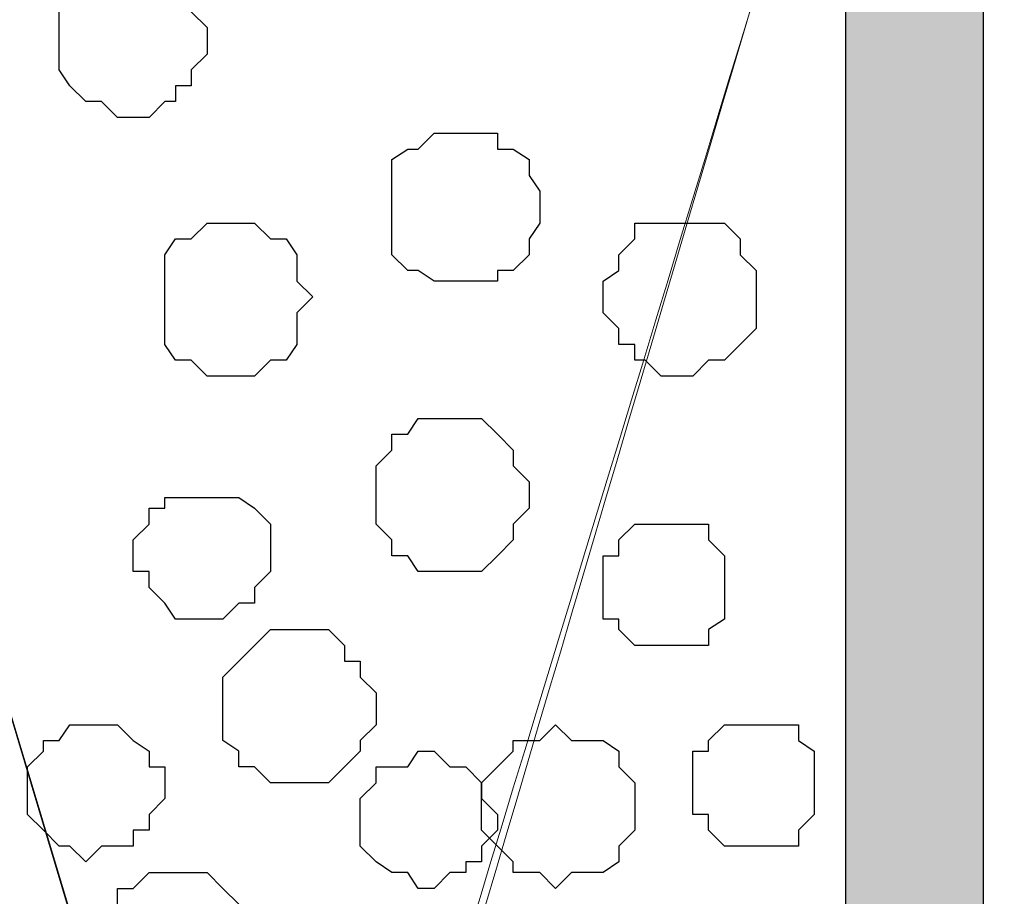
# Model space of a CAD drawing. Units: centimetres. Extents: x -8.5 to 9.4, y -10.9 to 13.4.
# Drawn here: x -1.6 to -1.2, y -1.4 to -1.1 of the extents above; entities that cross this region are included whole.
import ezdxf

# ---------------------------------------------------------------- set-up
doc = ezdxf.new("R2010")
doc.units = ezdxf.units.CM
doc.header["$MEASUREMENT"] = 0
doc.layers.add('Layer 1', color=7, linetype='Continuous')

msp = doc.modelspace()

# ---------------------------------------------------------------- hatches: boundary and pattern name
h = msp.add_hatch(color=256)
h.paths.add_polyline_path([(-2.22744, -0.43886), (-2.17241, -0.43886), (-2.17241, -0.89011), (-2.22744, -0.89011)])
h.paths.add_polyline_path([(-2.17241, -0.43886), (-1.30246, -0.43886), (-1.30246, -0.50608), (-2.17241, -0.50608)])
h.paths.add_polyline_path([(-1.30246, -0.43886), (-1.24742, -0.43886), (-1.24742, -1.94169), (-1.30246, -1.94169)])
h.paths.add_polyline_path([(-1.30246, -1.94169), (-2.22744, -1.94169), (-2.22744, -1.8915), (-1.30246, -1.8915)])
h.paths.add_polyline_path([(-2.22744, -1.44025), (-2.17241, -1.44025), (-2.17241, -1.8915), (-2.22744, -1.8915)])

# ---------------------------------------------------------------- linework, layer by layer
msp.add_lwpolyline([(-1.30246, -0.43886), (-1.24742, -0.43886), (-1.24742, -1.94169), (-1.30246, -1.94169)], close=True)
at = {"layer": 'Layer 1', "lineweight": 9}
for points, knots in [([(-5.86176, -0.39017), (-5.86176, -0.39017), (9.41211, -0.42192), (9.41211, -0.42192), (9.41211, -0.42192), (9.41211, -0.42192), (9.41211, -1.90994), (9.41211, -1.90994), (9.41211, -1.90994), (9.41211, -1.90994), (-5.83636, -1.90994), (-5.83636, -1.90994), (-5.83636, -1.90994), (-5.83636, -1.90994), (-5.86176, -0.39017), (-5.86176, -0.39017)], [0, 0, 0, 0, 0.25, 0.25, 0.25, 0.25, 0.5, 0.5, 0.5, 0.5, 0.75, 0.75, 0.75, 0.75, 1, 1, 1, 1]), ([(-1.68663, -0.50608), (-1.70053, -0.50942), (-1.71521, -0.51294), (-1.71521, -0.51294), (-1.71521, -0.51294), (-1.71521, -0.51294), (-1.77024, -0.52987), (-1.77024, -0.52987), (-1.77024, -0.52987), (-1.77024, -0.52987), (-1.80622, -0.55527), (-1.80622, -0.55527), (-1.80622, -0.55527), (-1.80622, -0.55527), (-1.83797, -0.57856), (-1.83797, -0.57856), (-1.83797, -0.57856), (-1.83797, -0.57856), (-1.85067, -0.59761), (-1.85067, -0.59761), (-1.85067, -0.59761), (-1.85067, -0.59761), (-1.85067, -0.61031), (-1.85067, -0.61031), (-1.85067, -0.61031), (-1.85067, -0.61031), (-1.85491, -0.62724), (-1.85491, -0.62724), (-1.85491, -0.62724), (-1.85491, -0.62724), (-1.85067, -0.65264), (-1.85067, -0.65264), (-1.85067, -0.65264), (-1.85067, -0.65264), (-1.53317, -1.71521), (-1.53317, -1.71521), (-1.53317, -1.71521), (-1.39759, -1.27012), (-1.30246, -0.9578)], [0.5939674, 0.5939674, 0.5939674, 0.5939674, 0.6190476, 0.6190476, 0.6190476, 0.6190476, 0.6666667, 0.6666667, 0.6666667, 0.6666667, 0.7142857, 0.7142857, 0.7142857, 0.7142857, 0.7619048, 0.7619048, 0.7619048, 0.7619048, 0.8095238, 0.8095238, 0.8095238, 0.8095238, 0.8571429, 0.8571429, 0.8571429, 0.8571429, 0.9047619, 0.9047619, 0.9047619, 0.9047619, 0.952381, 0.952381, 0.952381, 0.952381, 1, 1, 1, 1.030912, 1.030912, 1.030912, 1.030912]), ([(-1.85491, -0.63994), (-1.85491, -0.63994), (-1.53952, -1.69192), (-1.53952, -1.69192), (-1.53952, -1.69192), (-1.53952, -1.69192), (-1.53952, -1.73426), (-1.53952, -1.73426), (-1.53952, -1.73426), (-1.53952, -1.73426), (-1.54587, -1.74696), (-1.54587, -1.74696), (-1.54587, -1.74696), (-1.54587, -1.74696), (-1.55857, -1.76389), (-1.55857, -1.76389), (-1.55857, -1.76389), (-1.55857, -1.76389), (-1.58821, -1.79564), (-1.58821, -1.79564), (-1.58821, -1.79564), (-1.58821, -1.79564), (-1.62419, -1.81257), (-1.62419, -1.81257), (-1.62419, -1.81257), (-1.62419, -1.81257), (-1.67287, -1.83162), (-1.67287, -1.83162), (-1.67287, -1.83162), (-1.67287, -1.83162), (-1.73426, -1.84432), (-1.73426, -1.84432), (-1.73426, -1.84432), (-1.73426, -1.84432), (-1.79564, -1.85491), (-1.79564, -1.85491), (-1.79564, -1.85491), (-1.79564, -1.85491), (-1.92264, -1.85491), (-1.92264, -1.85491), (-1.92264, -1.85491), (-1.92264, -1.85491), (-1.98402, -1.84432), (-1.98402, -1.84432), (-1.98402, -1.84432), (-1.98402, -1.84432), (-2.03906, -1.83162), (-2.03906, -1.83162), (-2.03906, -1.83162), (-2.03906, -1.83162), (-2.08774, -1.81257), (-2.08774, -1.81257), (-2.08774, -1.81257), (-2.08774, -1.81257), (-2.13007, -1.79564), (-2.13007, -1.79564), (-2.13007, -1.79564), (-2.13007, -1.79564), (-2.15336, -1.76389), (-2.15336, -1.76389), (-2.15336, -1.76389), (-2.15336, -1.76389), (-2.16606, -1.74696), (-2.16606, -1.74696), (-2.16606, -1.74696), (-2.16606, -1.74696), (-2.17241, -1.73426), (-2.17241, -1.73426), (-2.17241, -1.73426), (-2.17241, -1.73426), (-2.17241, -1.71521), (-2.17241, -1.71521), (-2.17241, -1.71521), (-2.17241, -1.71521), (-2.16606, -1.69192), (-2.16606, -1.69192), (-2.16606, -1.69192), (-2.16606, -1.69192), (-1.85491, -0.63994), (-1.85491, -0.63994)], [0, 0, 0, 0, 0.05, 0.05, 0.05, 0.05, 0.1, 0.1, 0.1, 0.1, 0.15, 0.15, 0.15, 0.15, 0.2, 0.2, 0.2, 0.2, 0.25, 0.25, 0.25, 0.25, 0.3, 0.3, 0.3, 0.3, 0.35, 0.35, 0.35, 0.35, 0.4, 0.4, 0.4, 0.4, 0.45, 0.45, 0.45, 0.45, 0.5, 0.5, 0.5, 0.5, 0.55, 0.55, 0.55, 0.55, 0.6, 0.6, 0.6, 0.6, 0.65, 0.65, 0.65, 0.65, 0.7, 0.7, 0.7, 0.7, 0.75, 0.75, 0.75, 0.75, 0.8, 0.8, 0.8, 0.8, 0.85, 0.85, 0.85, 0.85, 0.9, 0.9, 0.9, 0.9, 0.95, 0.95, 0.95, 0.95, 1, 1, 1, 1]), ([(-1.24742, -0.76794), (-1.22541, -0.69351), (-1.21144, -0.64629), (-1.21144, -0.64629), (-1.21144, -0.64629), (-0.89606, -1.69827), (-0.89606, -1.69827), (-0.89606, -1.69827), (-0.89606, -1.69827), (-0.89606, -1.73426), (-0.89606, -1.73426), (-0.89606, -1.73426), (-0.89606, -1.73426), (-0.90241, -1.75331), (-0.90241, -1.75331), (-0.90241, -1.75331), (-0.90241, -1.75331), (-0.91299, -1.77024), (-0.91299, -1.77024), (-0.91299, -1.77024), (-0.91299, -1.77024), (-0.93839, -1.79564), (-0.93839, -1.79564), (-0.93839, -1.79564), (-0.93839, -1.79564), (-0.98072, -1.81892), (-0.98072, -1.81892), (-0.98072, -1.81892), (-0.98072, -1.81892), (-1.02941, -1.83797), (-1.02941, -1.83797), (-1.02941, -1.83797), (-1.02941, -1.83797), (-1.09079, -1.85067), (-1.09079, -1.85067), (-1.09079, -1.85067), (-1.09079, -1.85067), (-1.15006, -1.85491), (-1.15006, -1.85491), (-1.15006, -1.85491), (-1.15006, -1.85491), (-1.21144, -1.86126), (-1.21144, -1.86126), (-1.21144, -1.86126), (-1.21144, -1.86126), (-1.22981, -1.85954), (-1.24742, -1.85789)], [0.9899114, 0.9899114, 0.9899114, 0.9899114, 1, 1, 1, 1.047619, 1.047619, 1.047619, 1.047619, 1.0952381, 1.0952381, 1.0952381, 1.0952381, 1.1428571, 1.1428571, 1.1428571, 1.1428571, 1.1904762, 1.1904762, 1.1904762, 1.1904762, 1.2380952, 1.2380952, 1.2380952, 1.2380952, 1.2857143, 1.2857143, 1.2857143, 1.2857143, 1.3333333, 1.3333333, 1.3333333, 1.3333333, 1.3809524, 1.3809524, 1.3809524, 1.3809524, 1.4285714, 1.4285714, 1.4285714, 1.4285714, 1.4761905, 1.4761905, 1.4761905, 1.4761905, 1.5009919, 1.5009919, 1.5009919, 1.5009919]), ([(-1.30246, -1.85324), (-1.31906, -1.85206), (-1.33844, -1.85067), (-1.33844, -1.85067), (-1.33844, -1.85067), (-1.33844, -1.85067), (-1.39347, -1.83797), (-1.39347, -1.83797), (-1.39347, -1.83797), (-1.39347, -1.83797), (-1.44216, -1.81892), (-1.44216, -1.81892), (-1.44216, -1.81892), (-1.44216, -1.81892), (-1.48449, -1.79564), (-1.48449, -1.79564), (-1.48449, -1.79564), (-1.48449, -1.79564), (-1.50989, -1.77024), (-1.50989, -1.77024), (-1.50989, -1.77024), (-1.50989, -1.77024), (-1.52259, -1.75331), (-1.52259, -1.75331), (-1.52259, -1.75331), (-1.52259, -1.75331), (-1.52682, -1.73426), (-1.52682, -1.73426), (-1.52682, -1.73426), (-1.52682, -1.73426), (-1.52682, -1.71521), (-1.52682, -1.71521), (-1.52682, -1.71521), (-1.52682, -1.71521), (-1.52259, -1.69827), (-1.52259, -1.69827), (-1.52259, -1.69827), (-1.52259, -1.69827), (-1.39429, -1.26449), (-1.30246, -0.95402)], [0.544197, 0.544197, 0.544197, 0.544197, 0.5714286, 0.5714286, 0.5714286, 0.5714286, 0.6190476, 0.6190476, 0.6190476, 0.6190476, 0.6666667, 0.6666667, 0.6666667, 0.6666667, 0.7142857, 0.7142857, 0.7142857, 0.7142857, 0.7619048, 0.7619048, 0.7619048, 0.7619048, 0.8095238, 0.8095238, 0.8095238, 0.8095238, 0.8571429, 0.8571429, 0.8571429, 0.8571429, 0.9047619, 0.9047619, 0.9047619, 0.9047619, 0.952381, 0.952381, 0.952381, 0.952381, 0.9829592, 0.9829592, 0.9829592, 0.9829592])]:
    msp.add_open_spline(points, degree=3, knots=knots, dxfattribs=at)
at = {"layer": 'Layer 1', "color": 8}
for points, knots in [([(-1.55857, -1.09502), (-1.55857, -1.09502), (-1.55857, -1.09079), (-1.55857, -1.09079), (-1.55857, -1.09079), (-1.55857, -1.09079), (-1.56492, -1.08444), (-1.56492, -1.08444), (-1.56492, -1.08444), (-1.56492, -1.08444), (-1.56492, -1.07809), (-1.56492, -1.07809), (-1.56492, -1.07809), (-1.56492, -1.07809), (-1.57127, -1.07174), (-1.57127, -1.07174), (-1.57127, -1.07174), (-1.57127, -1.07174), (-1.57551, -1.06539), (-1.57551, -1.06539), (-1.57551, -1.06539), (-1.57551, -1.06539), (-1.60091, -1.06539), (-1.60091, -1.06539), (-1.60091, -1.06539), (-1.60091, -1.06539), (-1.60726, -1.07174), (-1.60726, -1.07174), (-1.60726, -1.07174), (-1.60726, -1.07174), (-1.61361, -1.07174), (-1.61361, -1.07174), (-1.61361, -1.07174), (-1.61361, -1.07174), (-1.61361, -1.07809), (-1.61361, -1.07809), (-1.61361, -1.07809), (-1.61361, -1.07809), (-1.61784, -1.08444), (-1.61784, -1.08444), (-1.61784, -1.08444), (-1.61784, -1.08444), (-1.61784, -1.10772), (-1.61784, -1.10772), (-1.61784, -1.10772), (-1.61784, -1.10772), (-1.61361, -1.11407), (-1.61361, -1.11407), (-1.61361, -1.11407), (-1.61361, -1.11407), (-1.60726, -1.12042), (-1.60726, -1.12042), (-1.60726, -1.12042), (-1.60726, -1.12042), (-1.60091, -1.12042), (-1.60091, -1.12042), (-1.60091, -1.12042), (-1.60091, -1.12042), (-1.59456, -1.12677), (-1.59456, -1.12677), (-1.59456, -1.12677), (-1.59456, -1.12677), (-1.58186, -1.12677), (-1.58186, -1.12677), (-1.58186, -1.12677), (-1.58186, -1.12677), (-1.57551, -1.12042), (-1.57551, -1.12042), (-1.57551, -1.12042), (-1.57551, -1.12042), (-1.57127, -1.12042), (-1.57127, -1.12042), (-1.57127, -1.12042), (-1.57127, -1.12042), (-1.57127, -1.11407), (-1.57127, -1.11407), (-1.57127, -1.11407), (-1.57127, -1.11407), (-1.56492, -1.11407), (-1.56492, -1.11407), (-1.56492, -1.11407), (-1.56492, -1.11407), (-1.56492, -1.10772), (-1.56492, -1.10772), (-1.56492, -1.10772), (-1.56492, -1.10772), (-1.55857, -1.10137), (-1.55857, -1.10137), (-1.55857, -1.10137), (-1.55857, -1.10137), (-1.55857, -1.09502), (-1.55857, -1.09502)], [0, 0, 0, 0, 0.043478, 0.043478, 0.043478, 0.043478, 0.086957, 0.086957, 0.086957, 0.086957, 0.130435, 0.130435, 0.130435, 0.130435, 0.173913, 0.173913, 0.173913, 0.173913, 0.217391, 0.217391, 0.217391, 0.217391, 0.26087, 0.26087, 0.26087, 0.26087, 0.304348, 0.304348, 0.304348, 0.304348, 0.347826, 0.347826, 0.347826, 0.347826, 0.391304, 0.391304, 0.391304, 0.391304, 0.434783, 0.434783, 0.434783, 0.434783, 0.478261, 0.478261, 0.478261, 0.478261, 0.521739, 0.521739, 0.521739, 0.521739, 0.565217, 0.565217, 0.565217, 0.565217, 0.608696, 0.608696, 0.608696, 0.608696, 0.652174, 0.652174, 0.652174, 0.652174, 0.695652, 0.695652, 0.695652, 0.695652, 0.73913, 0.73913, 0.73913, 0.73913, 0.782609, 0.782609, 0.782609, 0.782609, 0.826087, 0.826087, 0.826087, 0.826087, 0.869565, 0.869565, 0.869565, 0.869565, 0.913043, 0.913043, 0.913043, 0.913043, 0.956522, 0.956522, 0.956522, 0.956522, 1, 1, 1, 1]), ([(-1.55857, -1.32786), (-1.55857, -1.32786), (-1.55222, -1.32786), (-1.55222, -1.32786), (-1.55222, -1.32786), (-1.55222, -1.32786), (-1.54587, -1.32151), (-1.54587, -1.32151), (-1.54587, -1.32151), (-1.54587, -1.32151), (-1.53952, -1.32151), (-1.53952, -1.32151), (-1.53952, -1.32151), (-1.53952, -1.32151), (-1.53952, -1.31516), (-1.53952, -1.31516), (-1.53952, -1.31516), (-1.53952, -1.31516), (-1.53317, -1.30881), (-1.53317, -1.30881), (-1.53317, -1.30881), (-1.53317, -1.30881), (-1.53317, -1.28976), (-1.53317, -1.28976), (-1.53317, -1.28976), (-1.53317, -1.28976), (-1.53952, -1.28341), (-1.53952, -1.28341), (-1.53952, -1.28341), (-1.53952, -1.28341), (-1.54587, -1.27917), (-1.54587, -1.27917), (-1.54587, -1.27917), (-1.54587, -1.27917), (-1.57551, -1.27917), (-1.57551, -1.27917), (-1.57551, -1.27917), (-1.57551, -1.27917), (-1.57551, -1.28341), (-1.57551, -1.28341), (-1.57551, -1.28341), (-1.57551, -1.28341), (-1.58186, -1.28341), (-1.58186, -1.28341), (-1.58186, -1.28341), (-1.58186, -1.28341), (-1.58186, -1.28976), (-1.58186, -1.28976), (-1.58186, -1.28976), (-1.58186, -1.28976), (-1.58821, -1.29611), (-1.58821, -1.29611), (-1.58821, -1.29611), (-1.58821, -1.29611), (-1.58821, -1.30881), (-1.58821, -1.30881), (-1.58821, -1.30881), (-1.58821, -1.30881), (-1.58186, -1.30881), (-1.58186, -1.30881), (-1.58186, -1.30881), (-1.58186, -1.30881), (-1.58186, -1.31516), (-1.58186, -1.31516), (-1.58186, -1.31516), (-1.58186, -1.31516), (-1.57551, -1.32151), (-1.57551, -1.32151), (-1.57551, -1.32151), (-1.57551, -1.32151), (-1.57127, -1.32786), (-1.57127, -1.32786), (-1.57127, -1.32786), (-1.57127, -1.32786), (-1.55857, -1.32786), (-1.55857, -1.32786)], [0, 0, 0, 0, 0.052632, 0.052632, 0.052632, 0.052632, 0.105263, 0.105263, 0.105263, 0.105263, 0.157895, 0.157895, 0.157895, 0.157895, 0.210526, 0.210526, 0.210526, 0.210526, 0.263158, 0.263158, 0.263158, 0.263158, 0.315789, 0.315789, 0.315789, 0.315789, 0.368421, 0.368421, 0.368421, 0.368421, 0.421053, 0.421053, 0.421053, 0.421053, 0.473684, 0.473684, 0.473684, 0.473684, 0.526316, 0.526316, 0.526316, 0.526316, 0.578947, 0.578947, 0.578947, 0.578947, 0.631579, 0.631579, 0.631579, 0.631579, 0.684211, 0.684211, 0.684211, 0.684211, 0.736842, 0.736842, 0.736842, 0.736842, 0.789474, 0.789474, 0.789474, 0.789474, 0.842105, 0.842105, 0.842105, 0.842105, 0.894737, 0.894737, 0.894737, 0.894737, 0.947368, 0.947368, 0.947368, 0.947368, 1, 1, 1, 1])]:
    msp.add_open_spline(points, degree=3, knots=knots, dxfattribs=at)
at = {"layer": 'Layer 1', "color": 253}
for points, knots in [([(-1.42522, -1.16276), (-1.42522, -1.16276), (-1.42522, -1.15641), (-1.42522, -1.15641), (-1.42522, -1.15641), (-1.42522, -1.15641), (-1.42946, -1.15006), (-1.42946, -1.15006), (-1.42946, -1.15006), (-1.42946, -1.15006), (-1.42946, -1.14371), (-1.42946, -1.14371), (-1.42946, -1.14371), (-1.42946, -1.14371), (-1.43581, -1.13947), (-1.43581, -1.13947), (-1.43581, -1.13947), (-1.43581, -1.13947), (-1.44216, -1.13947), (-1.44216, -1.13947), (-1.44216, -1.13947), (-1.44216, -1.13947), (-1.44216, -1.13312), (-1.44216, -1.13312), (-1.44216, -1.13312), (-1.44216, -1.13312), (-1.46756, -1.13312), (-1.46756, -1.13312), (-1.46756, -1.13312), (-1.46756, -1.13312), (-1.47391, -1.13947), (-1.47391, -1.13947), (-1.47391, -1.13947), (-1.47391, -1.13947), (-1.47814, -1.13947), (-1.47814, -1.13947), (-1.47814, -1.13947), (-1.47814, -1.13947), (-1.48449, -1.14371), (-1.48449, -1.14371), (-1.48449, -1.14371), (-1.48449, -1.14371), (-1.48449, -1.18181), (-1.48449, -1.18181), (-1.48449, -1.18181), (-1.48449, -1.18181), (-1.47814, -1.18816), (-1.47814, -1.18816), (-1.47814, -1.18816), (-1.47814, -1.18816), (-1.47391, -1.18816), (-1.47391, -1.18816), (-1.47391, -1.18816), (-1.47391, -1.18816), (-1.46756, -1.19239), (-1.46756, -1.19239), (-1.46756, -1.19239), (-1.46756, -1.19239), (-1.44216, -1.19239), (-1.44216, -1.19239), (-1.44216, -1.19239), (-1.44216, -1.19239), (-1.44216, -1.18816), (-1.44216, -1.18816), (-1.44216, -1.18816), (-1.44216, -1.18816), (-1.43581, -1.18816), (-1.43581, -1.18816), (-1.43581, -1.18816), (-1.43581, -1.18816), (-1.42946, -1.18181), (-1.42946, -1.18181), (-1.42946, -1.18181), (-1.42946, -1.18181), (-1.42946, -1.17546), (-1.42946, -1.17546), (-1.42946, -1.17546), (-1.42946, -1.17546), (-1.42522, -1.16911), (-1.42522, -1.16911), (-1.42522, -1.16911), (-1.42522, -1.16911), (-1.42522, -1.16276), (-1.42522, -1.16276)], [0, 0, 0, 0, 0.047619, 0.047619, 0.047619, 0.047619, 0.095238, 0.095238, 0.095238, 0.095238, 0.142857, 0.142857, 0.142857, 0.142857, 0.190476, 0.190476, 0.190476, 0.190476, 0.238095, 0.238095, 0.238095, 0.238095, 0.285714, 0.285714, 0.285714, 0.285714, 0.333333, 0.333333, 0.333333, 0.333333, 0.380952, 0.380952, 0.380952, 0.380952, 0.428571, 0.428571, 0.428571, 0.428571, 0.47619, 0.47619, 0.47619, 0.47619, 0.52381, 0.52381, 0.52381, 0.52381, 0.571429, 0.571429, 0.571429, 0.571429, 0.619048, 0.619048, 0.619048, 0.619048, 0.666667, 0.666667, 0.666667, 0.666667, 0.714286, 0.714286, 0.714286, 0.714286, 0.761905, 0.761905, 0.761905, 0.761905, 0.809524, 0.809524, 0.809524, 0.809524, 0.857143, 0.857143, 0.857143, 0.857143, 0.904762, 0.904762, 0.904762, 0.904762, 0.952381, 0.952381, 0.952381, 0.952381, 1, 1, 1, 1]), ([(-1.51624, -1.19874), (-1.51624, -1.19874), (-1.52259, -1.19239), (-1.52259, -1.19239), (-1.52259, -1.19239), (-1.52259, -1.19239), (-1.52259, -1.18181), (-1.52259, -1.18181), (-1.52259, -1.18181), (-1.52259, -1.18181), (-1.52682, -1.17546), (-1.52682, -1.17546), (-1.52682, -1.17546), (-1.52682, -1.17546), (-1.53317, -1.17546), (-1.53317, -1.17546), (-1.53317, -1.17546), (-1.53317, -1.17546), (-1.53952, -1.16911), (-1.53952, -1.16911), (-1.53952, -1.16911), (-1.53952, -1.16911), (-1.55857, -1.16911), (-1.55857, -1.16911), (-1.55857, -1.16911), (-1.55857, -1.16911), (-1.56492, -1.17546), (-1.56492, -1.17546), (-1.56492, -1.17546), (-1.56492, -1.17546), (-1.57127, -1.17546), (-1.57127, -1.17546), (-1.57127, -1.17546), (-1.57127, -1.17546), (-1.57551, -1.18181), (-1.57551, -1.18181), (-1.57551, -1.18181), (-1.57551, -1.18181), (-1.57551, -1.21779), (-1.57551, -1.21779), (-1.57551, -1.21779), (-1.57551, -1.21779), (-1.57127, -1.22414), (-1.57127, -1.22414), (-1.57127, -1.22414), (-1.57127, -1.22414), (-1.56492, -1.22414), (-1.56492, -1.22414), (-1.56492, -1.22414), (-1.56492, -1.22414), (-1.55857, -1.23049), (-1.55857, -1.23049), (-1.55857, -1.23049), (-1.55857, -1.23049), (-1.53952, -1.23049), (-1.53952, -1.23049), (-1.53952, -1.23049), (-1.53952, -1.23049), (-1.53317, -1.22414), (-1.53317, -1.22414), (-1.53317, -1.22414), (-1.53317, -1.22414), (-1.52682, -1.22414), (-1.52682, -1.22414), (-1.52682, -1.22414), (-1.52682, -1.22414), (-1.52259, -1.21779), (-1.52259, -1.21779), (-1.52259, -1.21779), (-1.52259, -1.21779), (-1.52259, -1.20509), (-1.52259, -1.20509), (-1.52259, -1.20509), (-1.52259, -1.20509), (-1.51624, -1.19874), (-1.51624, -1.19874)], [0, 0, 0, 0, 0.052632, 0.052632, 0.052632, 0.052632, 0.105263, 0.105263, 0.105263, 0.105263, 0.157895, 0.157895, 0.157895, 0.157895, 0.210526, 0.210526, 0.210526, 0.210526, 0.263158, 0.263158, 0.263158, 0.263158, 0.315789, 0.315789, 0.315789, 0.315789, 0.368421, 0.368421, 0.368421, 0.368421, 0.421053, 0.421053, 0.421053, 0.421053, 0.473684, 0.473684, 0.473684, 0.473684, 0.526316, 0.526316, 0.526316, 0.526316, 0.578947, 0.578947, 0.578947, 0.578947, 0.631579, 0.631579, 0.631579, 0.631579, 0.684211, 0.684211, 0.684211, 0.684211, 0.736842, 0.736842, 0.736842, 0.736842, 0.789474, 0.789474, 0.789474, 0.789474, 0.842105, 0.842105, 0.842105, 0.842105, 0.894737, 0.894737, 0.894737, 0.894737, 0.947368, 0.947368, 0.947368, 0.947368, 1, 1, 1, 1]), ([(-1.33844, -1.19874), (-1.33844, -1.19874), (-1.33844, -1.18816), (-1.33844, -1.18816), (-1.33844, -1.18816), (-1.33844, -1.18816), (-1.34479, -1.18181), (-1.34479, -1.18181), (-1.34479, -1.18181), (-1.34479, -1.18181), (-1.34479, -1.17546), (-1.34479, -1.17546), (-1.34479, -1.17546), (-1.34479, -1.17546), (-1.35114, -1.16911), (-1.35114, -1.16911), (-1.35114, -1.16911), (-1.35114, -1.16911), (-1.38712, -1.16911), (-1.38712, -1.16911), (-1.38712, -1.16911), (-1.38712, -1.16911), (-1.38712, -1.17546), (-1.38712, -1.17546), (-1.38712, -1.17546), (-1.38712, -1.17546), (-1.39347, -1.18181), (-1.39347, -1.18181), (-1.39347, -1.18181), (-1.39347, -1.18181), (-1.39347, -1.18816), (-1.39347, -1.18816), (-1.39347, -1.18816), (-1.39347, -1.18816), (-1.39982, -1.19239), (-1.39982, -1.19239), (-1.39982, -1.19239), (-1.39982, -1.19239), (-1.39982, -1.20509), (-1.39982, -1.20509), (-1.39982, -1.20509), (-1.39982, -1.20509), (-1.39347, -1.21144), (-1.39347, -1.21144), (-1.39347, -1.21144), (-1.39347, -1.21144), (-1.39347, -1.21779), (-1.39347, -1.21779), (-1.39347, -1.21779), (-1.39347, -1.21779), (-1.38712, -1.21779), (-1.38712, -1.21779), (-1.38712, -1.21779), (-1.38712, -1.21779), (-1.38712, -1.22414), (-1.38712, -1.22414), (-1.38712, -1.22414), (-1.38712, -1.22414), (-1.38289, -1.22414), (-1.38289, -1.22414), (-1.38289, -1.22414), (-1.38289, -1.22414), (-1.37654, -1.23049), (-1.37654, -1.23049), (-1.37654, -1.23049), (-1.37654, -1.23049), (-1.36384, -1.23049), (-1.36384, -1.23049), (-1.36384, -1.23049), (-1.36384, -1.23049), (-1.35749, -1.22414), (-1.35749, -1.22414), (-1.35749, -1.22414), (-1.35749, -1.22414), (-1.35114, -1.22414), (-1.35114, -1.22414), (-1.35114, -1.22414), (-1.35114, -1.22414), (-1.33844, -1.21144), (-1.33844, -1.21144), (-1.33844, -1.21144), (-1.33844, -1.21144), (-1.33844, -1.19874), (-1.33844, -1.19874)], [0, 0, 0, 0, 0.047619, 0.047619, 0.047619, 0.047619, 0.095238, 0.095238, 0.095238, 0.095238, 0.142857, 0.142857, 0.142857, 0.142857, 0.190476, 0.190476, 0.190476, 0.190476, 0.238095, 0.238095, 0.238095, 0.238095, 0.285714, 0.285714, 0.285714, 0.285714, 0.333333, 0.333333, 0.333333, 0.333333, 0.380952, 0.380952, 0.380952, 0.380952, 0.428571, 0.428571, 0.428571, 0.428571, 0.47619, 0.47619, 0.47619, 0.47619, 0.52381, 0.52381, 0.52381, 0.52381, 0.571429, 0.571429, 0.571429, 0.571429, 0.619048, 0.619048, 0.619048, 0.619048, 0.666667, 0.666667, 0.666667, 0.666667, 0.714286, 0.714286, 0.714286, 0.714286, 0.761905, 0.761905, 0.761905, 0.761905, 0.809524, 0.809524, 0.809524, 0.809524, 0.857143, 0.857143, 0.857143, 0.857143, 0.904762, 0.904762, 0.904762, 0.904762, 0.952381, 0.952381, 0.952381, 0.952381, 1, 1, 1, 1]), ([(-1.42946, -1.27917), (-1.42946, -1.27917), (-1.42946, -1.27282), (-1.42946, -1.27282), (-1.42946, -1.27282), (-1.42946, -1.27282), (-1.43581, -1.26647), (-1.43581, -1.26647), (-1.43581, -1.26647), (-1.43581, -1.26647), (-1.43581, -1.26012), (-1.43581, -1.26012), (-1.43581, -1.26012), (-1.43581, -1.26012), (-1.44216, -1.25377), (-1.44216, -1.25377), (-1.44216, -1.25377), (-1.44216, -1.25377), (-1.44851, -1.24742), (-1.44851, -1.24742), (-1.44851, -1.24742), (-1.44851, -1.24742), (-1.47391, -1.24742), (-1.47391, -1.24742), (-1.47391, -1.24742), (-1.47391, -1.24742), (-1.47814, -1.25377), (-1.47814, -1.25377), (-1.47814, -1.25377), (-1.47814, -1.25377), (-1.48449, -1.25377), (-1.48449, -1.25377), (-1.48449, -1.25377), (-1.48449, -1.25377), (-1.48449, -1.26012), (-1.48449, -1.26012), (-1.48449, -1.26012), (-1.48449, -1.26012), (-1.49084, -1.26647), (-1.49084, -1.26647), (-1.49084, -1.26647), (-1.49084, -1.26647), (-1.49084, -1.28976), (-1.49084, -1.28976), (-1.49084, -1.28976), (-1.49084, -1.28976), (-1.48449, -1.29611), (-1.48449, -1.29611), (-1.48449, -1.29611), (-1.48449, -1.29611), (-1.48449, -1.30246), (-1.48449, -1.30246), (-1.48449, -1.30246), (-1.48449, -1.30246), (-1.47814, -1.30246), (-1.47814, -1.30246), (-1.47814, -1.30246), (-1.47814, -1.30246), (-1.47391, -1.30881), (-1.47391, -1.30881), (-1.47391, -1.30881), (-1.47391, -1.30881), (-1.44851, -1.30881), (-1.44851, -1.30881), (-1.44851, -1.30881), (-1.44851, -1.30881), (-1.44216, -1.30246), (-1.44216, -1.30246), (-1.44216, -1.30246), (-1.44216, -1.30246), (-1.43581, -1.29611), (-1.43581, -1.29611), (-1.43581, -1.29611), (-1.43581, -1.29611), (-1.43581, -1.28976), (-1.43581, -1.28976), (-1.43581, -1.28976), (-1.43581, -1.28976), (-1.42946, -1.28341), (-1.42946, -1.28341), (-1.42946, -1.28341), (-1.42946, -1.28341), (-1.42946, -1.27917), (-1.42946, -1.27917)], [0, 0, 0, 0, 0.047619, 0.047619, 0.047619, 0.047619, 0.095238, 0.095238, 0.095238, 0.095238, 0.142857, 0.142857, 0.142857, 0.142857, 0.190476, 0.190476, 0.190476, 0.190476, 0.238095, 0.238095, 0.238095, 0.238095, 0.285714, 0.285714, 0.285714, 0.285714, 0.333333, 0.333333, 0.333333, 0.333333, 0.380952, 0.380952, 0.380952, 0.380952, 0.428571, 0.428571, 0.428571, 0.428571, 0.47619, 0.47619, 0.47619, 0.47619, 0.52381, 0.52381, 0.52381, 0.52381, 0.571429, 0.571429, 0.571429, 0.571429, 0.619048, 0.619048, 0.619048, 0.619048, 0.666667, 0.666667, 0.666667, 0.666667, 0.714286, 0.714286, 0.714286, 0.714286, 0.761905, 0.761905, 0.761905, 0.761905, 0.809524, 0.809524, 0.809524, 0.809524, 0.857143, 0.857143, 0.857143, 0.857143, 0.904762, 0.904762, 0.904762, 0.904762, 0.952381, 0.952381, 0.952381, 0.952381, 1, 1, 1, 1]), ([(-1.37654, -1.33844), (-1.37654, -1.33844), (-1.35749, -1.33844), (-1.35749, -1.33844), (-1.35749, -1.33844), (-1.35749, -1.33844), (-1.35749, -1.33209), (-1.35749, -1.33209), (-1.35749, -1.33209), (-1.35749, -1.33209), (-1.35114, -1.32786), (-1.35114, -1.32786), (-1.35114, -1.32786), (-1.35114, -1.32786), (-1.35114, -1.30246), (-1.35114, -1.30246), (-1.35114, -1.30246), (-1.35114, -1.30246), (-1.35749, -1.29611), (-1.35749, -1.29611), (-1.35749, -1.29611), (-1.35749, -1.29611), (-1.35749, -1.28976), (-1.35749, -1.28976), (-1.35749, -1.28976), (-1.35749, -1.28976), (-1.38712, -1.28976), (-1.38712, -1.28976), (-1.38712, -1.28976), (-1.38712, -1.28976), (-1.39347, -1.29611), (-1.39347, -1.29611), (-1.39347, -1.29611), (-1.39347, -1.29611), (-1.39347, -1.30246), (-1.39347, -1.30246), (-1.39347, -1.30246), (-1.39347, -1.30246), (-1.39982, -1.30246), (-1.39982, -1.30246), (-1.39982, -1.30246), (-1.39982, -1.30246), (-1.39982, -1.32786), (-1.39982, -1.32786), (-1.39982, -1.32786), (-1.39982, -1.32786), (-1.39347, -1.32786), (-1.39347, -1.32786), (-1.39347, -1.32786), (-1.39347, -1.32786), (-1.39347, -1.33209), (-1.39347, -1.33209), (-1.39347, -1.33209), (-1.39347, -1.33209), (-1.38712, -1.33844), (-1.38712, -1.33844), (-1.38712, -1.33844), (-1.38712, -1.33844), (-1.37654, -1.33844), (-1.37654, -1.33844)], [0, 0, 0, 0, 0.066667, 0.066667, 0.066667, 0.066667, 0.133333, 0.133333, 0.133333, 0.133333, 0.2, 0.2, 0.2, 0.2, 0.266667, 0.266667, 0.266667, 0.266667, 0.333333, 0.333333, 0.333333, 0.333333, 0.4, 0.4, 0.4, 0.4, 0.466667, 0.466667, 0.466667, 0.466667, 0.533333, 0.533333, 0.533333, 0.533333, 0.6, 0.6, 0.6, 0.6, 0.666667, 0.666667, 0.666667, 0.666667, 0.733333, 0.733333, 0.733333, 0.733333, 0.8, 0.8, 0.8, 0.8, 0.866667, 0.866667, 0.866667, 0.866667, 0.933333, 0.933333, 0.933333, 0.933333, 1, 1, 1, 1]), ([(-1.38712, -1.39982), (-1.38712, -1.39982), (-1.38712, -1.39347), (-1.38712, -1.39347), (-1.38712, -1.39347), (-1.38712, -1.39347), (-1.39347, -1.38712), (-1.39347, -1.38712), (-1.39347, -1.38712), (-1.39347, -1.38712), (-1.39347, -1.38077), (-1.39347, -1.38077), (-1.39347, -1.38077), (-1.39347, -1.38077), (-1.39982, -1.37654), (-1.39982, -1.37654), (-1.39982, -1.37654), (-1.39982, -1.37654), (-1.41252, -1.37654), (-1.41252, -1.37654), (-1.41252, -1.37654), (-1.41252, -1.37654), (-1.41887, -1.37019), (-1.41887, -1.37019), (-1.41887, -1.37019), (-1.41887, -1.37019), (-1.42522, -1.37654), (-1.42522, -1.37654), (-1.42522, -1.37654), (-1.42522, -1.37654), (-1.43581, -1.37654), (-1.43581, -1.37654), (-1.43581, -1.37654), (-1.43581, -1.37654), (-1.43581, -1.38077), (-1.43581, -1.38077), (-1.43581, -1.38077), (-1.43581, -1.38077), (-1.44851, -1.39347), (-1.44851, -1.39347), (-1.44851, -1.39347), (-1.44851, -1.39347), (-1.44851, -1.41252), (-1.44851, -1.41252), (-1.44851, -1.41252), (-1.44851, -1.41252), (-1.44216, -1.41887), (-1.44216, -1.41887), (-1.44216, -1.41887), (-1.44216, -1.41887), (-1.43581, -1.42522), (-1.43581, -1.42522), (-1.43581, -1.42522), (-1.43581, -1.42522), (-1.43581, -1.42946), (-1.43581, -1.42946), (-1.43581, -1.42946), (-1.43581, -1.42946), (-1.42522, -1.42946), (-1.42522, -1.42946), (-1.42522, -1.42946), (-1.42522, -1.42946), (-1.41887, -1.43581), (-1.41887, -1.43581), (-1.41887, -1.43581), (-1.41887, -1.43581), (-1.41252, -1.42946), (-1.41252, -1.42946), (-1.41252, -1.42946), (-1.41252, -1.42946), (-1.39982, -1.42946), (-1.39982, -1.42946), (-1.39982, -1.42946), (-1.39982, -1.42946), (-1.39347, -1.42522), (-1.39347, -1.42522), (-1.39347, -1.42522), (-1.39347, -1.42522), (-1.39347, -1.41887), (-1.39347, -1.41887), (-1.39347, -1.41887), (-1.39347, -1.41887), (-1.38712, -1.41252), (-1.38712, -1.41252), (-1.38712, -1.41252), (-1.38712, -1.41252), (-1.38712, -1.39982), (-1.38712, -1.39982)], [0, 0, 0, 0, 0.045455, 0.045455, 0.045455, 0.045455, 0.090909, 0.090909, 0.090909, 0.090909, 0.136364, 0.136364, 0.136364, 0.136364, 0.181818, 0.181818, 0.181818, 0.181818, 0.227273, 0.227273, 0.227273, 0.227273, 0.272727, 0.272727, 0.272727, 0.272727, 0.318182, 0.318182, 0.318182, 0.318182, 0.363636, 0.363636, 0.363636, 0.363636, 0.409091, 0.409091, 0.409091, 0.409091, 0.454545, 0.454545, 0.454545, 0.454545, 0.5, 0.5, 0.5, 0.5, 0.545455, 0.545455, 0.545455, 0.545455, 0.590909, 0.590909, 0.590909, 0.590909, 0.636364, 0.636364, 0.636364, 0.636364, 0.681818, 0.681818, 0.681818, 0.681818, 0.727273, 0.727273, 0.727273, 0.727273, 0.772727, 0.772727, 0.772727, 0.772727, 0.818182, 0.818182, 0.818182, 0.818182, 0.863636, 0.863636, 0.863636, 0.863636, 0.909091, 0.909091, 0.909091, 0.909091, 0.954545, 0.954545, 0.954545, 0.954545, 1, 1, 1, 1]), ([(-1.33844, -1.41887), (-1.33844, -1.41887), (-1.32151, -1.41887), (-1.32151, -1.41887), (-1.32151, -1.41887), (-1.32151, -1.41887), (-1.32151, -1.41252), (-1.32151, -1.41252), (-1.32151, -1.41252), (-1.32151, -1.41252), (-1.31516, -1.40617), (-1.31516, -1.40617), (-1.31516, -1.40617), (-1.31516, -1.40617), (-1.31516, -1.38077), (-1.31516, -1.38077), (-1.31516, -1.38077), (-1.31516, -1.38077), (-1.32151, -1.37654), (-1.32151, -1.37654), (-1.32151, -1.37654), (-1.32151, -1.37654), (-1.32151, -1.37019), (-1.32151, -1.37019), (-1.32151, -1.37019), (-1.32151, -1.37019), (-1.35114, -1.37019), (-1.35114, -1.37019), (-1.35114, -1.37019), (-1.35114, -1.37019), (-1.35749, -1.37654), (-1.35749, -1.37654), (-1.35749, -1.37654), (-1.35749, -1.37654), (-1.35749, -1.38077), (-1.35749, -1.38077), (-1.35749, -1.38077), (-1.35749, -1.38077), (-1.36384, -1.38077), (-1.36384, -1.38077), (-1.36384, -1.38077), (-1.36384, -1.38077), (-1.36384, -1.40617), (-1.36384, -1.40617), (-1.36384, -1.40617), (-1.36384, -1.40617), (-1.35749, -1.40617), (-1.35749, -1.40617), (-1.35749, -1.40617), (-1.35749, -1.40617), (-1.35749, -1.41252), (-1.35749, -1.41252), (-1.35749, -1.41252), (-1.35749, -1.41252), (-1.35114, -1.41887), (-1.35114, -1.41887), (-1.35114, -1.41887), (-1.35114, -1.41887), (-1.33844, -1.41887), (-1.33844, -1.41887)], [0, 0, 0, 0, 0.066667, 0.066667, 0.066667, 0.066667, 0.133333, 0.133333, 0.133333, 0.133333, 0.2, 0.2, 0.2, 0.2, 0.266667, 0.266667, 0.266667, 0.266667, 0.333333, 0.333333, 0.333333, 0.333333, 0.4, 0.4, 0.4, 0.4, 0.466667, 0.466667, 0.466667, 0.466667, 0.533333, 0.533333, 0.533333, 0.533333, 0.6, 0.6, 0.6, 0.6, 0.666667, 0.666667, 0.666667, 0.666667, 0.733333, 0.733333, 0.733333, 0.733333, 0.8, 0.8, 0.8, 0.8, 0.866667, 0.866667, 0.866667, 0.866667, 0.933333, 0.933333, 0.933333, 0.933333, 1, 1, 1, 1]), ([(-1.47391, -1.43581), (-1.47391, -1.43581), (-1.46756, -1.43581), (-1.46756, -1.43581), (-1.46756, -1.43581), (-1.46756, -1.43581), (-1.46121, -1.42946), (-1.46121, -1.42946), (-1.46121, -1.42946), (-1.46121, -1.42946), (-1.45486, -1.42946), (-1.45486, -1.42946), (-1.45486, -1.42946), (-1.45486, -1.42946), (-1.45486, -1.42522), (-1.45486, -1.42522), (-1.45486, -1.42522), (-1.45486, -1.42522), (-1.44851, -1.42522), (-1.44851, -1.42522), (-1.44851, -1.42522), (-1.44851, -1.42522), (-1.44851, -1.41887), (-1.44851, -1.41887), (-1.44851, -1.41887), (-1.44851, -1.41887), (-1.44216, -1.41252), (-1.44216, -1.41252), (-1.44216, -1.41252), (-1.44216, -1.41252), (-1.44216, -1.40617), (-1.44216, -1.40617), (-1.44216, -1.40617), (-1.44216, -1.40617), (-1.44851, -1.39982), (-1.44851, -1.39982), (-1.44851, -1.39982), (-1.44851, -1.39982), (-1.44851, -1.39347), (-1.44851, -1.39347), (-1.44851, -1.39347), (-1.44851, -1.39347), (-1.45486, -1.38712), (-1.45486, -1.38712), (-1.45486, -1.38712), (-1.45486, -1.38712), (-1.46121, -1.38712), (-1.46121, -1.38712), (-1.46121, -1.38712), (-1.46121, -1.38712), (-1.46756, -1.38077), (-1.46756, -1.38077), (-1.46756, -1.38077), (-1.46756, -1.38077), (-1.47391, -1.38077), (-1.47391, -1.38077), (-1.47391, -1.38077), (-1.47391, -1.38077), (-1.47814, -1.38712), (-1.47814, -1.38712), (-1.47814, -1.38712), (-1.47814, -1.38712), (-1.49084, -1.38712), (-1.49084, -1.38712), (-1.49084, -1.38712), (-1.49084, -1.38712), (-1.49084, -1.39347), (-1.49084, -1.39347), (-1.49084, -1.39347), (-1.49084, -1.39347), (-1.49719, -1.39982), (-1.49719, -1.39982), (-1.49719, -1.39982), (-1.49719, -1.39982), (-1.49719, -1.41887), (-1.49719, -1.41887), (-1.49719, -1.41887), (-1.49719, -1.41887), (-1.49084, -1.42522), (-1.49084, -1.42522), (-1.49084, -1.42522), (-1.49084, -1.42522), (-1.48449, -1.42946), (-1.48449, -1.42946), (-1.48449, -1.42946), (-1.48449, -1.42946), (-1.47814, -1.42946), (-1.47814, -1.42946), (-1.47814, -1.42946), (-1.47814, -1.42946), (-1.47391, -1.43581), (-1.47391, -1.43581)], [0, 0, 0, 0, 0.043478, 0.043478, 0.043478, 0.043478, 0.086957, 0.086957, 0.086957, 0.086957, 0.130435, 0.130435, 0.130435, 0.130435, 0.173913, 0.173913, 0.173913, 0.173913, 0.217391, 0.217391, 0.217391, 0.217391, 0.26087, 0.26087, 0.26087, 0.26087, 0.304348, 0.304348, 0.304348, 0.304348, 0.347826, 0.347826, 0.347826, 0.347826, 0.391304, 0.391304, 0.391304, 0.391304, 0.434783, 0.434783, 0.434783, 0.434783, 0.478261, 0.478261, 0.478261, 0.478261, 0.521739, 0.521739, 0.521739, 0.521739, 0.565217, 0.565217, 0.565217, 0.565217, 0.608696, 0.608696, 0.608696, 0.608696, 0.652174, 0.652174, 0.652174, 0.652174, 0.695652, 0.695652, 0.695652, 0.695652, 0.73913, 0.73913, 0.73913, 0.73913, 0.782609, 0.782609, 0.782609, 0.782609, 0.826087, 0.826087, 0.826087, 0.826087, 0.869565, 0.869565, 0.869565, 0.869565, 0.913043, 0.913043, 0.913043, 0.913043, 0.956522, 0.956522, 0.956522, 0.956522, 1, 1, 1, 1]), ([(-1.53952, -1.46121), (-1.53952, -1.46121), (-1.53952, -1.45486), (-1.53952, -1.45486), (-1.53952, -1.45486), (-1.53952, -1.45486), (-1.54587, -1.44851), (-1.54587, -1.44851), (-1.54587, -1.44851), (-1.54587, -1.44851), (-1.54587, -1.44216), (-1.54587, -1.44216), (-1.54587, -1.44216), (-1.54587, -1.44216), (-1.55222, -1.43581), (-1.55222, -1.43581), (-1.55222, -1.43581), (-1.55222, -1.43581), (-1.55857, -1.42946), (-1.55857, -1.42946), (-1.55857, -1.42946), (-1.55857, -1.42946), (-1.58186, -1.42946), (-1.58186, -1.42946), (-1.58186, -1.42946), (-1.58186, -1.42946), (-1.58821, -1.43581), (-1.58821, -1.43581), (-1.58821, -1.43581), (-1.58821, -1.43581), (-1.59456, -1.43581), (-1.59456, -1.43581), (-1.59456, -1.43581), (-1.59456, -1.43581), (-1.59456, -1.44216), (-1.59456, -1.44216), (-1.59456, -1.44216), (-1.59456, -1.44216), (-1.60091, -1.44851), (-1.60091, -1.44851), (-1.60091, -1.44851), (-1.60091, -1.44851), (-1.60091, -1.47391), (-1.60091, -1.47391), (-1.60091, -1.47391), (-1.60091, -1.47391), (-1.59456, -1.47814), (-1.59456, -1.47814), (-1.59456, -1.47814), (-1.59456, -1.47814), (-1.59456, -1.48449), (-1.59456, -1.48449), (-1.59456, -1.48449), (-1.59456, -1.48449), (-1.58821, -1.48449), (-1.58821, -1.48449), (-1.58821, -1.48449), (-1.58821, -1.48449), (-1.58186, -1.49084), (-1.58186, -1.49084), (-1.58186, -1.49084), (-1.58186, -1.49084), (-1.55857, -1.49084), (-1.55857, -1.49084), (-1.55857, -1.49084), (-1.55857, -1.49084), (-1.55222, -1.48449), (-1.55222, -1.48449), (-1.55222, -1.48449), (-1.55222, -1.48449), (-1.54587, -1.47814), (-1.54587, -1.47814), (-1.54587, -1.47814), (-1.54587, -1.47814), (-1.54587, -1.47391), (-1.54587, -1.47391), (-1.54587, -1.47391), (-1.54587, -1.47391), (-1.53952, -1.46756), (-1.53952, -1.46756), (-1.53952, -1.46756), (-1.53952, -1.46756), (-1.53952, -1.46121), (-1.53952, -1.46121)], [0, 0, 0, 0, 0.047619, 0.047619, 0.047619, 0.047619, 0.095238, 0.095238, 0.095238, 0.095238, 0.142857, 0.142857, 0.142857, 0.142857, 0.190476, 0.190476, 0.190476, 0.190476, 0.238095, 0.238095, 0.238095, 0.238095, 0.285714, 0.285714, 0.285714, 0.285714, 0.333333, 0.333333, 0.333333, 0.333333, 0.380952, 0.380952, 0.380952, 0.380952, 0.428571, 0.428571, 0.428571, 0.428571, 0.47619, 0.47619, 0.47619, 0.47619, 0.52381, 0.52381, 0.52381, 0.52381, 0.571429, 0.571429, 0.571429, 0.571429, 0.619048, 0.619048, 0.619048, 0.619048, 0.666667, 0.666667, 0.666667, 0.666667, 0.714286, 0.714286, 0.714286, 0.714286, 0.761905, 0.761905, 0.761905, 0.761905, 0.809524, 0.809524, 0.809524, 0.809524, 0.857143, 0.857143, 0.857143, 0.857143, 0.904762, 0.904762, 0.904762, 0.904762, 0.952381, 0.952381, 0.952381, 0.952381, 1, 1, 1, 1])]:
    msp.add_open_spline(points, degree=3, knots=knots, dxfattribs=at)
at = {"layer": 'Layer 1', "color": 251}
for points in [[(-1.49084, -1.36384), (-1.49084, -1.36384), (-1.49084, -1.35749), (-1.49084, -1.35749), (-1.49084, -1.35749), (-1.49084, -1.35749), (-1.49719, -1.35114), (-1.49719, -1.35114), (-1.49719, -1.35114), (-1.49719, -1.35114), (-1.49719, -1.34479), (-1.49719, -1.34479), (-1.49719, -1.34479), (-1.49719, -1.34479), (-1.50354, -1.34479), (-1.50354, -1.34479), (-1.50354, -1.34479), (-1.50354, -1.34479), (-1.50354, -1.33844), (-1.50354, -1.33844), (-1.50354, -1.33844), (-1.50354, -1.33844), (-1.50989, -1.33209), (-1.50989, -1.33209), (-1.50989, -1.33209), (-1.50989, -1.33209), (-1.53317, -1.33209), (-1.53317, -1.33209), (-1.53317, -1.33209), (-1.53317, -1.33209), (-1.53952, -1.33844), (-1.53952, -1.33844), (-1.53952, -1.33844), (-1.53952, -1.33844), (-1.54587, -1.34479), (-1.54587, -1.34479), (-1.54587, -1.34479), (-1.54587, -1.34479), (-1.55222, -1.35114), (-1.55222, -1.35114), (-1.55222, -1.35114), (-1.55222, -1.35114), (-1.55222, -1.37654), (-1.55222, -1.37654), (-1.55222, -1.37654), (-1.55222, -1.37654), (-1.54587, -1.38077), (-1.54587, -1.38077), (-1.54587, -1.38077), (-1.54587, -1.38077), (-1.54587, -1.38712), (-1.54587, -1.38712), (-1.54587, -1.38712), (-1.54587, -1.38712), (-1.53952, -1.38712), (-1.53952, -1.38712), (-1.53952, -1.38712), (-1.53952, -1.38712), (-1.53317, -1.39347), (-1.53317, -1.39347), (-1.53317, -1.39347), (-1.53317, -1.39347), (-1.50989, -1.39347), (-1.50989, -1.39347), (-1.50989, -1.39347), (-1.50989, -1.39347), (-1.50354, -1.38712), (-1.50354, -1.38712), (-1.50354, -1.38712), (-1.50354, -1.38712), (-1.49719, -1.38077), (-1.49719, -1.38077), (-1.49719, -1.38077), (-1.49719, -1.38077), (-1.49719, -1.37654), (-1.49719, -1.37654), (-1.49719, -1.37654), (-1.49719, -1.37654), (-1.49084, -1.37019), (-1.49084, -1.37019), (-1.49084, -1.37019), (-1.49084, -1.37019), (-1.49084, -1.36384), (-1.49084, -1.36384)], [(-1.60726, -1.42522), (-1.60726, -1.42522), (-1.60091, -1.41887), (-1.60091, -1.41887), (-1.60091, -1.41887), (-1.60091, -1.41887), (-1.58821, -1.41887), (-1.58821, -1.41887), (-1.58821, -1.41887), (-1.58821, -1.41887), (-1.58821, -1.41252), (-1.58821, -1.41252), (-1.58821, -1.41252), (-1.58821, -1.41252), (-1.58186, -1.41252), (-1.58186, -1.41252), (-1.58186, -1.41252), (-1.58186, -1.41252), (-1.58186, -1.40617), (-1.58186, -1.40617), (-1.58186, -1.40617), (-1.58186, -1.40617), (-1.57551, -1.39982), (-1.57551, -1.39982), (-1.57551, -1.39982), (-1.57551, -1.39982), (-1.57551, -1.38712), (-1.57551, -1.38712), (-1.57551, -1.38712), (-1.57551, -1.38712), (-1.58186, -1.38712), (-1.58186, -1.38712), (-1.58186, -1.38712), (-1.58186, -1.38712), (-1.58186, -1.38077), (-1.58186, -1.38077), (-1.58186, -1.38077), (-1.58186, -1.38077), (-1.58821, -1.37654), (-1.58821, -1.37654), (-1.58821, -1.37654), (-1.58821, -1.37654), (-1.59456, -1.37019), (-1.59456, -1.37019), (-1.59456, -1.37019), (-1.59456, -1.37019), (-1.61361, -1.37019), (-1.61361, -1.37019), (-1.61361, -1.37019), (-1.61361, -1.37019), (-1.61784, -1.37654), (-1.61784, -1.37654), (-1.61784, -1.37654), (-1.61784, -1.37654), (-1.62419, -1.37654), (-1.62419, -1.37654), (-1.62419, -1.37654), (-1.62419, -1.37654), (-1.62419, -1.38077), (-1.62419, -1.38077), (-1.62419, -1.38077), (-1.62419, -1.38077), (-1.63054, -1.38712), (-1.63054, -1.38712), (-1.63054, -1.38712), (-1.63054, -1.38712), (-1.63054, -1.40617), (-1.63054, -1.40617), (-1.63054, -1.40617), (-1.63054, -1.40617), (-1.62419, -1.41252), (-1.62419, -1.41252), (-1.62419, -1.41252), (-1.62419, -1.41252), (-1.61784, -1.41887), (-1.61784, -1.41887), (-1.61784, -1.41887), (-1.61784, -1.41887), (-1.61361, -1.41887), (-1.61361, -1.41887), (-1.61361, -1.41887), (-1.61361, -1.41887), (-1.60726, -1.42522), (-1.60726, -1.42522)]]:
    msp.add_open_spline(points, degree=3, knots=[0, 0, 0, 0, 0.047619, 0.047619, 0.047619, 0.047619, 0.095238, 0.095238, 0.095238, 0.095238, 0.142857, 0.142857, 0.142857, 0.142857, 0.190476, 0.190476, 0.190476, 0.190476, 0.238095, 0.238095, 0.238095, 0.238095, 0.285714, 0.285714, 0.285714, 0.285714, 0.333333, 0.333333, 0.333333, 0.333333, 0.380952, 0.380952, 0.380952, 0.380952, 0.428571, 0.428571, 0.428571, 0.428571, 0.47619, 0.47619, 0.47619, 0.47619, 0.52381, 0.52381, 0.52381, 0.52381, 0.571429, 0.571429, 0.571429, 0.571429, 0.619048, 0.619048, 0.619048, 0.619048, 0.666667, 0.666667, 0.666667, 0.666667, 0.714286, 0.714286, 0.714286, 0.714286, 0.761905, 0.761905, 0.761905, 0.761905, 0.809524, 0.809524, 0.809524, 0.809524, 0.857143, 0.857143, 0.857143, 0.857143, 0.904762, 0.904762, 0.904762, 0.904762, 0.952381, 0.952381, 0.952381, 0.952381, 1, 1, 1, 1], dxfattribs=at)

doc.saveas('drawing.dxf')
